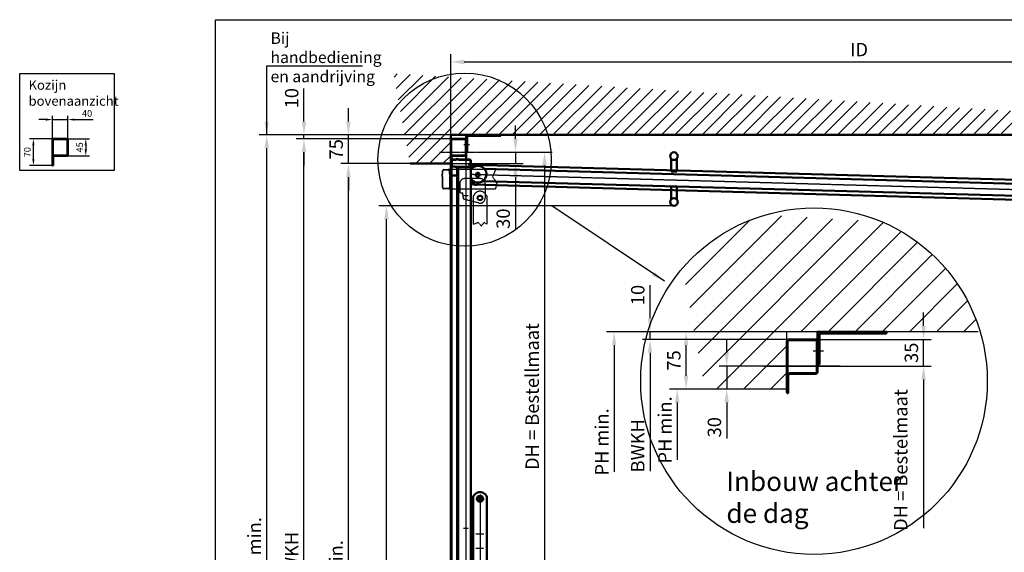
# Model space of a CAD drawing. Units: millimetres. Extents: x -588 to 8315, y -191 to 5883.
# Drawn here: x 3748 to 6317, y 1081 to 2471 of the extents above; entities that cross this region are included whole.
import ezdxf

# ---------------------------------------------------------------- set-up
doc = ezdxf.new("R2010")
doc.units = ezdxf.units.MM
doc.header["$LTSCALE"] = 0.1
for name, pattern in [('AM_DIN_F_W050', [6.25, 4.75, -1.5]), ('AM_DIN_G_W050', [13.75, 9.75, -1.5, 1, -1.5]), ('AM_DIN_G_W050x2', [6.875, 4.75, -0.875, 0.375, -0.875]), ('AM_DIN_K_W050', [16.25, 9.75, -1.5, 1, -1.5, 1, -1.5])]:
    doc.linetypes.add(name, pattern=pattern)
for name, color, linetype, lineweight in [('AM_0', 7, 'Continuous', 50), ('AM_4', 3, 'Continuous', 25), ('AM_5', 3, 'Continuous', 25), ('AM_6', 2, 'Continuous', 35), ('AM_7', 4, 'AM_DIN_G_W050', 25), ('AM_8', 1, 'Continuous', 25), ('VA_Pos.1 Torbl-AM_0', 7, 'Continuous', 50), ('VA_Pos.1 Torbl-AM_11', 3, 'AM_DIN_K_W050', 25), ('VA_Pos.1 Torbl-AM_7', 4, 'AM_DIN_G_W050', 25), ('VA_Pos.11 Rollenb komplett-AM_0', 7, 'Continuous', 50), ('VA_Pos.12 Rahm oben-AM_0', 7, 'Continuous', 50), ('VA_Pos.12 Rahm oben-AM_4', 3, 'Continuous', 25), ('VA_Pos.13 Rahm seitl-AM_0', 7, 'Continuous', 50), ('VA_Pos.13 Rahm seitl-AM_3', 6, 'AM_DIN_F_W050', 25), ('VA_Pos.13 Rahm seitl-AM_7', 4, 'AM_DIN_G_W050', 25), ('VA_Pos.14 Mauera-AM_0', 7, 'Continuous', 50), ('VA_Pos.14 Mauera-AM_7', 4, 'AM_DIN_G_W050', 25), ('VA_Pos.18 DL-AM_0', 7, 'Continuous', 50), ('VA_Pos.18 DL-AM_7', 4, 'AM_DIN_G_W050', 25), ('VA_Pos.4 Hebelarm komplett-AM_0', 7, 'Continuous', 50), ('VA_Pos.4 Hebelarm komplett-AM_11', 3, 'AM_DIN_K_W050', 25), ('VA_Pos.4 Hebelarm komplett-AM_4', 3, 'Continuous', 25), ('VA_Pos.4 Hebelarm komplett-AM_7', 4, 'AM_DIN_G_W050', 25), ('VA_Pos.7 Schnäpper-AM_11', 3, 'AM_DIN_K_W050', 25), ('VA_Pos.9_10 Griff und Schloss-AM_0', 7, 'Continuous', 50)]:
    doc.layers.add(name, color=color, linetype=linetype, lineweight=lineweight)
doc.layers.add('AM_VIEWS', color=1, linetype='Continuous', lineweight=25, plot=False)
doc.styles.get("Standard").update_dxf_attribs({"font": 'ISOCP.SHX'})
doc.dimstyles.new('ISO-35', dxfattribs={"dimtxt": 3.5, "dimasz": 3.5, "dimexe": 2, "dimexo": 0, "dimgap": 1, "dimtad": 1, "dimdec": 4, "dimtxsty": 'STANDARD', "dimcen": -0.09, "dimclrd": 256, "dimclre": 256, "dimclrt": 2, "dimadec": 4, "dimazin": 2, "dimtfac": 1, "dimtdec": 4, "dimtmove": 0, "dimatfit": 0, "dimfxl": 1, "dimlwd": -1, "dimlwe": -1, "dimarcsym": 0})
doc.dimstyles.new('ISO-35$7', dxfattribs={"dimtxt": 5, "dimasz": 3.5, "dimexe": 2, "dimexo": 0, "dimgap": 1.5, "dimtad": 1, "dimdec": 4, "dimtxsty": 'STANDARD', "dimcen": -0.09, "dimclrd": 256, "dimclre": 256, "dimclrt": 2, "dimadec": 4, "dimazin": 2, "dimtfac": 1, "dimtdec": 4, "dimtmove": 0, "dimatfit": 0, "dimfxl": 1, "dimlwd": -1, "dimlwe": -1, "dimarcsym": 0})

# ---------------------------------------------------------------- blocks, each defined once
blk = doc.blocks.new('*D24')
at = {"layer": 'AM_5'}
for p, q in [((3836.7, 2160), (3774.3, 2160)), ((3784.3, 2107.5), (3784.3, 2142.5)), ((3834.3, 2090), (3774.3, 2090))]:
    blk.add_line(p, q, dxfattribs=at)
for points in [[(3781.3, 2142.5), (3787.2, 2142.5), (3784.3, 2160)], [(3781.3, 2107.5), (3787.2, 2107.5), (3784.3, 2090)]]:
    blk.add_solid(points, dxfattribs=at)
at = {"layer": 'Defpoints', "color": 0}
for p in [(3784.3, 2160), (3836.7, 2160), (3834.3, 2090)]:
    blk.add_point(p, dxfattribs=at)
at = {"layer": 'AM_5', "color": 2, "insert": (3770.5, 2125), "char_height": 17.5, "attachment_point": 5, "rotation": 90}
blk.add_mtext('70', dxfattribs=at)
blk = doc.blocks.new('*D25')
at = {"layer": 'AM_5'}
for p, q in [((3816.3, 2210), (3798.8, 2210)), ((3833.8, 2157.1), (3833.8, 2220)), ((3833.8, 2210), (3873.8, 2210)), ((3873.8, 2157.1), (3873.8, 2220)), ((3891.3, 2210), (3939.8, 2210))]:
    blk.add_line(p, q, dxfattribs=at)
for points in [[(3816.3, 2212.9), (3816.3, 2207.1), (3833.8, 2210)], [(3891.3, 2212.9), (3891.3, 2207.1), (3873.8, 2210)]]:
    blk.add_solid(points, dxfattribs=at)
at = {"layer": 'Defpoints', "color": 0}
for p in [(3873.8, 2210), (3833.8, 2157.1), (3873.8, 2157.1)]:
    blk.add_point(p, dxfattribs=at)
at = {"layer": 'AM_5', "color": 2, "insert": (3924.3, 2223.8), "char_height": 17.5, "attachment_point": 5}
blk.add_mtext('40', dxfattribs=at)
blk = doc.blocks.new('*D26')
at = {"layer": 'AM_5'}
for p, q in [((3870.9, 2160), (3930.9, 2160)), ((3920.9, 2142.5), (3920.9, 2132.5)), ((3870.9, 2115), (3930.9, 2115))]:
    blk.add_line(p, q, dxfattribs=at)
for points in [[(3917.9, 2142.5), (3923.8, 2142.5), (3920.9, 2160)], [(3917.9, 2132.5), (3923.8, 2132.5), (3920.9, 2115)]]:
    blk.add_solid(points, dxfattribs=at)
at = {"layer": 'Defpoints', "color": 0}
for p in [(3870.9, 2160), (3870.9, 2115), (3920.9, 2115)]:
    blk.add_point(p, dxfattribs=at)
at = {"layer": 'AM_5', "color": 2, "insert": (3907.1, 2137.5), "char_height": 17.5, "attachment_point": 5, "rotation": 90}
blk.add_mtext('45', dxfattribs=at)
blk = doc.blocks.new('*D29')
at = {"layer": 'AM_5'}
for p, q in [((4766.9, 2095), (4586.2, 2095)), ((4606.2, 35), (4606.2, 2060)), ((4932, 0), (4586.2, 0))]:
    blk.add_line(p, q, dxfattribs=at)
for points in [[(4600.4, 2060), (4612.1, 2060), (4606.2, 2095)], [(4600.4, 35), (4612.1, 35), (4606.2, 0)]]:
    blk.add_solid(points, dxfattribs=at)
at = {"layer": 'Defpoints', "color": 0}
for p in [(4606.2, 2095), (4766.9, 2095), (4932, 0)]:
    blk.add_point(p, dxfattribs=at)
at = {"layer": 'AM_5', "color": 2, "insert": (4578.5, 1021.6), "char_height": 35, "attachment_point": 5, "rotation": 90}
blk.add_mtext('MD min.', dxfattribs=at)
blk = doc.blocks.new('*D31')
at = {"layer": 'AM_5'}
for p, q in [((5455.5, 1985.1), (4685.4, 1985.1)), ((4705.4, 35), (4705.4, 1950.1)), ((4932, 0), (4685.4, 0))]:
    blk.add_line(p, q, dxfattribs=at)
for points in [[(4699.5, 1950.1), (4711.2, 1950.1), (4705.4, 1985.1)], [(4699.5, 35), (4711.2, 35), (4705.4, 0)]]:
    blk.add_solid(points, dxfattribs=at)
at = {"layer": 'Defpoints', "color": 0}
for p in [(4705.4, 1985.1), (5455.5, 1985.1), (4932, 0)]:
    blk.add_point(p, dxfattribs=at)
at = {"layer": 'AM_5', "color": 2, "insert": (4677.6, 992.5), "char_height": 35, "attachment_point": 5, "rotation": 90}
blk.add_mtext('DRH', dxfattribs=at)
blk = doc.blocks.new('*D32')
at = {"layer": 'AM_5'}
for p, q in [((4873.5, 2160), (4470.2, 2160)), ((4490.2, 5), (4490.2, 2125)), ((4773.5, -30), (4470.2, -30))]:
    blk.add_line(p, q, dxfattribs=at)
for points in [[(4484.4, 2125), (4496, 2125), (4490.2, 2160)], [(4484.4, 5), (4496, 5), (4490.2, -30)]]:
    blk.add_solid(points, dxfattribs=at)
at = {"layer": 'Defpoints', "color": 0}
for p in [(4490.2, 2160), (4873.5, 2160), (4773.5, -30)]:
    blk.add_point(p, dxfattribs=at)
at = {"layer": 'AM_5', "color": 2, "insert": (4462.7, 1065), "char_height": 35, "attachment_point": 5, "rotation": 90}
blk.add_mtext('BWKH', dxfattribs=at)
blk = doc.blocks.new('*D33')
at = {"layer": 'AM_5'}
for p, q in [((6974, 1983.3), (6398.8, 1983.3)), ((6418.8, 1948.3), (6418.8, 1513.2))]:
    blk.add_line(p, q, dxfattribs=at)
blk.add_solid([(6413, 1948.3), (6424.6, 1948.3), (6418.8, 1983.3)], dxfattribs=at)
at = {"layer": 'Defpoints', "color": 0}
for p in [(6418.8, 1983.3), (6974, 1983.3), (6262.4, 0)]:
    blk.add_point(p, dxfattribs=at)
at = {"layer": 'AM_5', "color": 2, "insert": (6391.3, 1599.2), "char_height": 35, "attachment_point": 5, "rotation": 90}
blk.add_mtext('UK - LS', dxfattribs=at)
blk = doc.blocks.new('*D34')
at = {"layer": 'AM_5'}
for p, q in [((4873.5, 2170), (4873.5, 2380.4)), ((7003.5, 2047.4), (7003.5, 2380.4)), ((4908.5, 2360.4), (6968.5, 2360.4))]:
    blk.add_line(p, q, dxfattribs=at)
for points in [[(4908.5, 2366.2), (4908.5, 2354.6), (4873.5, 2360.4)], [(6968.5, 2366.2), (6968.5, 2354.6), (7003.5, 2360.4)]]:
    blk.add_solid(points, dxfattribs=at)
at = {"layer": 'Defpoints', "color": 0}
for p in [(7003.5, 2360.4), (4873.5, 2170), (7003.5, 2047.4)]:
    blk.add_point(p, dxfattribs=at)
at = {"layer": 'AM_5', "color": 2, "insert": (5938.5, 2388.1), "char_height": 35, "attachment_point": 5}
blk.add_mtext('ID', dxfattribs=at)
blk = doc.blocks.new('*D35')
at = {"layer": 'AM_5'}
for p, q in [((4873.5, 2170), (4373, 2170)), ((4393, 35), (4393, 2135)), ((4932, 0), (4373, 0))]:
    blk.add_line(p, q, dxfattribs=at)
for points in [[(4387.1, 2135), (4398.8, 2135), (4393, 2170)], [(4387.1, 35), (4398.8, 35), (4393, 0)]]:
    blk.add_solid(points, dxfattribs=at)
at = {"layer": 'Defpoints', "color": 0}
for p in [(4393, 2170), (4873.5, 2170), (4932, 0)]:
    blk.add_point(p, dxfattribs=at)
at = {"layer": 'AM_5', "color": 2, "insert": (4365.5, 1085), "char_height": 35, "attachment_point": 5, "rotation": 90}
blk.add_mtext('PH min.', dxfattribs=at)
blk = doc.blocks.new('*D37')
at = {"layer": 'AM_5'}
for p, q in [((4943.5, 2125), (5138, 2125)), ((5118, 2090), (5118, 35)), ((4932, 0), (5138, 0))]:
    blk.add_line(p, q, dxfattribs=at)
for points in [[(5112.1, 2090), (5123.8, 2090), (5118, 2125)], [(5112.1, 35), (5123.8, 35), (5118, 0)]]:
    blk.add_solid(points, dxfattribs=at)
at = {"layer": 'Defpoints', "color": 0}
for p in [(4943.5, 2125), (4932, 0), (5118, 0)]:
    blk.add_point(p, dxfattribs=at)
at = {"layer": 'AM_5', "color": 2, "insert": (5090.2, 1487.4), "char_height": 35, "attachment_point": 5, "rotation": 90}
blk.add_mtext('DH = Bestellmaat', dxfattribs=at)
blk = doc.blocks.new('*D38')
at = {"layer": 'AM_5'}
for p, q in [((4490.2, 2205), (4490.2, 2291.5)), ((4873.5, 2170), (4470.2, 2170)), ((4873.5, 2160), (4470.2, 2160)), ((4490.2, 2160), (4490.2, 2170)), ((4490.2, 2125), (4490.2, 2090))]:
    blk.add_line(p, q, dxfattribs=at)
for points in [[(4484.4, 2205), (4496, 2205), (4490.2, 2170)], [(4484.4, 2125), (4496, 2125), (4490.2, 2160)]]:
    blk.add_solid(points, dxfattribs=at)
at = {"layer": 'Defpoints', "color": 0}
for p in [(4490.2, 2160), (4873.5, 2170), (4873.5, 2160)]:
    blk.add_point(p, dxfattribs=at)
at = {"layer": 'AM_5', "color": 2, "insert": (4462.7, 2265.8), "char_height": 35, "attachment_point": 5, "rotation": 90}
blk.add_mtext('10', dxfattribs=at)
blk = doc.blocks.new('*D39')
at = {"layer": 'AM_5'}
for p, q in [((5042.1, 2160), (5042.1, 2195)), ((4943.5, 2125), (5062.1, 2125)), ((5042.1, 2125), (5042.1, 2095)), ((4766.9, 2095), (5062.1, 2095)), ((5042.1, 2060), (5042.1, 1922.2))]:
    blk.add_line(p, q, dxfattribs=at)
for points in [[(5036.3, 2160), (5047.9, 2160), (5042.1, 2125)], [(5036.3, 2060), (5047.9, 2060), (5042.1, 2095)]]:
    blk.add_solid(points, dxfattribs=at)
at = {"layer": 'Defpoints', "color": 0}
for p in [(4943.5, 2125), (4766.9, 2095), (5042.1, 2095)]:
    blk.add_point(p, dxfattribs=at)
at = {"layer": 'AM_5', "color": 2, "insert": (5014.6, 1951.5), "char_height": 35, "attachment_point": 5, "rotation": 90}
blk.add_mtext('30', dxfattribs=at)
blk = doc.blocks.new('*D40')
at = {"layer": 'AM_5'}
for p, q in [((5593.1, 1601.6), (5593.1, 1636.6)), ((5889.3, 1566.6), (5573.1, 1566.6)), ((5593.1, 1566.6), (5593.1, 1506.6)), ((5749.3, 1506.6), (5573.1, 1506.6)), ((5593.1, 1471.6), (5593.1, 1378))]:
    blk.add_line(p, q, dxfattribs=at)
for points in [[(5587.2, 1601.6), (5598.9, 1601.6), (5593.1, 1566.6)], [(5587.2, 1471.6), (5598.9, 1471.6), (5593.1, 1506.6)]]:
    blk.add_solid(points, dxfattribs=at)
at = {"layer": 'Defpoints', "color": 0}
for p in [(5889.3, 1566.6), (5593.1, 1506.6), (5749.3, 1506.6)]:
    blk.add_point(p, dxfattribs=at)
at = {"layer": 'AM_5', "color": 2, "insert": (5565.6, 1407.3), "char_height": 35, "attachment_point": 5, "rotation": 90}
blk.add_mtext('30', dxfattribs=at)
blk = doc.blocks.new('*D41')
at = {"layer": 'AM_5'}
for p, q in [((5889.3, 1566.6), (6127, 1566.6)), ((6107, 1531.6), (6107, 1143.6))]:
    blk.add_line(p, q, dxfattribs=at)
blk.add_solid([(6101.2, 1531.6), (6112.8, 1531.6), (6107, 1566.6)], dxfattribs=at)
at = {"layer": 'Defpoints', "color": 0}
for p in [(5889.3, 1566.6), (5852.9, 1076.7), (6107, 1076.7)]:
    blk.add_point(p, dxfattribs=at)
at = {"layer": 'AM_5', "color": 2, "insert": (6051.8, 1321.6), "char_height": 35, "attachment_point": 5, "rotation": 90}
blk.add_mtext('DH = Bestelmaat', dxfattribs=at)
blk = doc.blocks.new('*D42')
at = {"layer": 'AM_5'}
for p, q in [((5536, 1506.6), (5444, 1506.6)), ((5464, 1471.6), (5464, 1321.9))]:
    blk.add_line(p, q, dxfattribs=at)
blk.add_solid([(5458.2, 1471.6), (5469.9, 1471.6), (5464, 1506.6)], dxfattribs=at)
at = {"layer": 'Defpoints', "color": 0}
for p in [(5536, 1506.6), (5464, 1081.3), (5749.3, 1081.3)]:
    blk.add_point(p, dxfattribs=at)
at = {"layer": 'AM_5', "color": 2, "insert": (5436.5, 1400.2), "char_height": 35, "attachment_point": 5, "rotation": 90}
blk.add_mtext('PH min.', dxfattribs=at)
blk = doc.blocks.new('*D43')
at = {"layer": 'AM_5'}
for p, q in [((5749.3, 1636.6), (5373.2, 1636.6)), ((5393.2, 1601.6), (5393.2, 1292.8))]:
    blk.add_line(p, q, dxfattribs=at)
blk.add_solid([(5387.3, 1601.6), (5399, 1601.6), (5393.2, 1636.6)], dxfattribs=at)
at = {"layer": 'Defpoints', "color": 0}
for p in [(5749.3, 1636.6), (5393.2, 1081.3), (5749.3, 1081.3)]:
    blk.add_point(p, dxfattribs=at)
at = {"layer": 'AM_5', "color": 2, "insert": (5365.7, 1358.9), "char_height": 35, "attachment_point": 5, "rotation": 90}
blk.add_mtext('BWKH', dxfattribs=at)
blk = doc.blocks.new('*D44')
at = {"layer": 'AM_5'}
for p, q in [((5749.3, 1656.6), (5279.4, 1656.6)), ((5299.4, 1621.6), (5299.4, 1290.7))]:
    blk.add_line(p, q, dxfattribs=at)
blk.add_solid([(5293.6, 1621.6), (5305.2, 1621.6), (5299.4, 1656.6)], dxfattribs=at)
at = {"layer": 'Defpoints', "color": 0}
for p in [(5749.3, 1656.6), (5299.4, 1081.3), (5749.3, 1081.3)]:
    blk.add_point(p, dxfattribs=at)
at = {"layer": 'AM_5', "color": 2, "insert": (5271.9, 1368.9), "char_height": 35, "attachment_point": 5, "rotation": 90}
blk.add_mtext('PH min.', dxfattribs=at)
blk = doc.blocks.new('*D45')
at = {"layer": 'AM_5'}
for p, q in [((5393.2, 1691.6), (5393.2, 1778.1)), ((5749.3, 1656.6), (5373.2, 1656.6)), ((5393.2, 1636.6), (5393.2, 1656.6)), ((5756.1, 1636.6), (5373.2, 1636.6)), ((5393.2, 1601.6), (5393.2, 1566.6))]:
    blk.add_line(p, q, dxfattribs=at)
for points in [[(5387.3, 1691.6), (5399, 1691.6), (5393.2, 1656.6)], [(5387.3, 1601.6), (5399, 1601.6), (5393.2, 1636.6)]]:
    blk.add_solid(points, dxfattribs=at)
at = {"layer": 'Defpoints', "color": 0}
for p in [(5393.2, 1656.6), (5749.3, 1656.6), (5756.1, 1636.6)]:
    blk.add_point(p, dxfattribs=at)
at = {"layer": 'AM_5', "color": 2, "insert": (5365.7, 1752.3), "char_height": 35, "attachment_point": 5, "rotation": 90}
blk.add_mtext('10', dxfattribs=at)
blk = doc.blocks.new('*D49')
at = {"layer": 'AM_5'}
for p, q in [((4606.2, 2205), (4606.2, 2240)), ((4873.5, 2170), (4586.2, 2170)), ((4606.2, 2095), (4606.2, 2170)), ((4766.9, 2095), (4586.2, 2095)), ((4606.2, 2060), (4606.2, 2025))]:
    blk.add_line(p, q, dxfattribs=at)
for points in [[(4600.4, 2205), (4612.1, 2205), (4606.2, 2170)], [(4600.4, 2060), (4612.1, 2060), (4606.2, 2095)]]:
    blk.add_solid(points, dxfattribs=at)
at = {"layer": 'Defpoints', "color": 0}
for p in [(4606.2, 2170), (4873.5, 2170), (4766.9, 2095)]:
    blk.add_point(p, dxfattribs=at)
at = {"layer": 'AM_5', "color": 2, "insert": (4578.7, 2132.5), "char_height": 35, "attachment_point": 5, "rotation": 90}
blk.add_mtext('75', dxfattribs=at)
blk = doc.blocks.new('*D50')
at = {"layer": 'AM_5'}
for p, q in [((5749.3, 1656.6), (5467.2, 1656.6)), ((5487.2, 1541.6), (5487.2, 1621.6)), ((5536, 1506.6), (5467.2, 1506.6))]:
    blk.add_line(p, q, dxfattribs=at)
for points in [[(5481.4, 1621.6), (5493, 1621.6), (5487.2, 1656.6)], [(5481.4, 1541.6), (5493, 1541.6), (5487.2, 1506.6)]]:
    blk.add_solid(points, dxfattribs=at)
at = {"layer": 'Defpoints', "color": 0}
for p in [(5487.2, 1656.6), (5749.3, 1656.6), (5536, 1506.6)]:
    blk.add_point(p, dxfattribs=at)
at = {"layer": 'AM_5', "color": 2, "insert": (5459.7, 1581.6), "char_height": 35, "attachment_point": 5, "rotation": 90}
blk.add_mtext('75', dxfattribs=at)
blk = doc.blocks.new('*D71')
at = {"layer": 'AM_5'}
for p, q in [((6107, 1671.6), (6107, 1706.6)), ((5824.5, 1636.6), (6127, 1636.6)), ((6107, 1566.6), (6107, 1636.6)), ((5752.1, 1566.6), (6127, 1566.6)), ((6107, 1531.6), (6107, 1496.6))]:
    blk.add_line(p, q, dxfattribs=at)
for points in [[(6101.2, 1671.6), (6112.8, 1671.6), (6107, 1636.6)], [(6101.2, 1531.6), (6112.8, 1531.6), (6107, 1566.6)]]:
    blk.add_solid(points, dxfattribs=at)
at = {"layer": 'Defpoints', "color": 0}
for p in [(5824.5, 1636.6), (6107, 1636.6), (5752.1, 1566.6)]:
    blk.add_point(p, dxfattribs=at)
at = {"layer": 'AM_5', "color": 2, "insert": (6079.5, 1601.6), "char_height": 35, "attachment_point": 5, "rotation": 90}
blk.add_mtext('35', dxfattribs=at)

msp = doc.modelspace()

# ---------------------------------------------------------------- hatches: boundary and pattern name
at = {"layer": 'AM_8'}
h = msp.add_hatch(dxfattribs=at)
h.set_pattern_fill('_U', color=256, scale=25, angle=45, style=0, pattern_type=0)
h.set_pattern_definition([(45, (0, 0), (-17.67767, 17.67767), [])])
h.paths.add_polyline_path([(4766.87082, 2095), (4873.53748, 2095), (4873.53748, 2157.1), (4873.53748, 2160), (4873.53748, 2170), (7373.53748, 2170), (4723.53748, 2330)])
h = msp.add_hatch(dxfattribs=at)
h.set_pattern_fill('_U', color=256, scale=50, angle=45, style=0, pattern_type=0)
h.set_pattern_definition([(45, (-3997.73, -2683.436), (-35.35534, 35.35534), [])])
edge = h.paths.add_edge_path(flags=0)
edge.add_arc((5820.94346, 1527.56357), 451.993, 466.15048917, 499.37755058, ccw=False)
edge.add_line((5477.87342, 1821.8434), (5536.01013, 1506.56357))
edge.add_line((5536.01013, 1506.56357), (5749.34346, 1506.56357))
edge.add_line((5749.34346, 1506.56357), (5749.34346, 1656.56357))
edge.add_line((5749.34346, 1656.56357), (6254.13704, 1656.56357))
edge.add_arc((5820.94346, 1527.56357), 451.993, 376.58291832, 426.93916409, ccw=False)
edge.add_line((5997.99287, 1943.43756), (5695.21655, 1961.7184))

# ---------------------------------------------------------------- linework, layer by layer
at = {"layer": 'AM_0'}
for p, q in [((5123.53748, 2170), (4873.53748, 2170)), ((4873.53748, 2170), (4873.53748, 2095)), ((7373.53748, 2170), (5123.53748, 2170)), ((4873.53748, 2095), (4766.87082, 2095))]:
    msp.add_line(p, q, dxfattribs=at)
for points in [[(4873.53748, 2125), (4873.53748, 2125)], [(5750.34346, 1566.56357), (5750.34346, 1566.56357)]]:
    msp.add_lwpolyline(points, dxfattribs=at)
at = {"layer": 'AM_4'}
msp.add_circle((4909.33748, 2105.5), 225.9965, dxfattribs=at)
at = {"layer": 'AM_7', "linetype": 'AM_DIN_G_W050x2'}
for p, q in [((4843.53748, 2125), (4943.53748, 2125)), ((5690.34346, 1566.56357), (5890.34346, 1566.56357))]:
    msp.add_line(p, q, dxfattribs=at)
at = {"layer": 'AM_8'}
for p, q in [((6249.34346, 1656.56357), (5749.34346, 1656.56357)), ((5749.34346, 1656.56357), (5749.34346, 1506.56357)), ((5749.34346, 1506.56357), (5536.01013, 1506.56357))]:
    msp.add_line(p, q, dxfattribs=at)
at = {"layer": 'AM_VIEWS'}
for points in [[(4259.70783, 2470.63776), (8200.92306, 2470.63776), (8200.92306, -190.64547), (4259.70783, -190.64547)], [(3748.4901, 2330.57127), (3995.26156, 2330.57127), (3995.26156, 2076.99304), (3748.4901, 2076.99304)]]:
    msp.add_lwpolyline(points, close=True, dxfattribs=at)
msp.add_circle((5820.94346, 1527.56357), 451.993, dxfattribs=at)
at = {"layer": 'VA_Pos.1 Torbl-AM_0'}
for p, q in [((4875.33748, 2102.5), (4875.33748, 2090.62655)), ((4875.33748, 2090.62655), (4875.33748, 2.37345)), ((4876.23748, 2102.5), (4876.23748, 2090.62655)), ((4877.94099, 2087.65287), (4889.46965, 2086.11571)), ((4878.05994, 2088.54497), (4889.58859, 2087.00782)), ((4884.33748, 2105.5), (4878.33748, 2105.5)), ((4884.33748, 2104.6), (4878.33748, 2104.6)), ((4890.33748, 2068), (4890.33748, 2085.12448)), ((4891.23748, 2085.12448), (4891.23748, 2068)), ((4891.43748, 2068), (4891.43748, 2085)), ((4892.33748, 2068), (4892.33748, 2085)), ((4893.33748, 2086.9), (4922.33748, 2086.9)), ((4893.33748, 2086), (4922.33748, 2086)), ((4922.33748, 2105.5), (4896.33748, 2105.5)), ((4922.33748, 2104.6), (4896.33748, 2104.6)), ((4924.43748, 2089), (4924.43748, 2102.5)), ((4925.33748, 2102.5), (4925.33748, 2100)), ((4925.33748, 4), (4925.33748, 2100)), ((4891.23748, 2068), (4890.33748, 2068)), ((4890.33748, 2068), (4890.33748, 25)), ((4892.33748, 2068), (4891.43748, 2068)), ((4892.33748, 25), (4892.33748, 2068)), ((5753.94346, 1521.56357), (5753.94346, 1497.81666))]:
    msp.add_line(p, q, dxfattribs=at)
for points in [[(4884.33748, 2105.5, 0.1389321947), (4885.91115, 2105.94587)], [(4884.33748, 2104.6, 0.1389321947), (4886.38325, 2105.17963, 0.1389321947)], [(4894.29171, 2105.17963, 0.1389321947), (4896.33748, 2104.6, 0.1389321947)], [(4894.76381, 2105.94587, 0.1389321947), (4896.33748, 2105.5)]]:
    msp.add_lwpolyline(points, format="xyb", dxfattribs=at)
for centre, radius, start, end in [((4890.33748, 2098.76176), 8.43824, 58.3616121, 121.63838789), ((4878.33748, 2102.5), 3, 90, 180), ((4878.33748, 2090.62655), 3, 180, 262.40535663), ((4878.33748, 2102.5), 2.1, 90, 180), ((4878.33748, 2090.62655), 2.1, 180, 262.40535663), ((4890.33748, 2098.76176), 7.53824, 58.3616121, 121.63838789), ((4889.33748, 2085.12448), 1, 0, 82.40535663), ((4889.33748, 2085.12448), 1.9, 0, 82.40535663), ((4893.33748, 2085), 1.9, 90, 180), ((4893.33748, 2085), 1, 90, 180), ((4922.33748, 2102.5), 3, 0, 90), ((4922.33748, 2102.5), 2.1, 0, 90), ((4922.33748, 2089), 2.1, 270, 0), ((4922.33748, 2089), 3, 270, 0)]:
    msp.add_arc(centre, radius, start, end, dxfattribs=at)
at = {"layer": 'VA_Pos.1 Torbl-AM_11'}
for p, q in [((4851.53665, 2070.57205), (4851.53665, 2076.57205)), ((4851.53665, 2032.57205), (4851.53665, 2058.57205)), ((4852.43665, 2070.57205), (4852.43665, 2076.57205)), ((4852.43665, 2032.57205), (4852.43665, 2058.57205)), ((4854.53665, 2079.57205), (4866.4101, 2079.57205)), ((4854.53665, 2078.67205), (4866.4101, 2078.67205)), ((4989.77425, 2079.57205), (4866.4101, 2079.57205)), ((4868.49168, 2076.84959), (4870.02884, 2065.32094)), ((4869.38379, 2076.96854), (4870.92094, 2065.43989)), ((4870.13665, 2061.57205), (4870.13665, 2032.57205)), ((4871.03665, 2061.57205), (4871.03665, 2032.57205)), ((4889.03665, 2064.57205), (4871.91217, 2064.57205)), ((4871.91217, 2063.67205), (4889.03665, 2063.67205)), ((4889.03665, 2063.47205), (4872.03665, 2063.47205)), ((4889.03665, 2062.57205), (4872.03665, 2062.57205)), ((4889.03665, 2063.67205), (4889.03665, 2064.57205)), ((4889.03665, 2062.57205), (4889.03665, 2063.47205)), ((4989.77425, 2079.57205), (4982.39341, 2060.18251)), ((4982.39341, 2060.18251), (4993.28748, 2044.74917)), ((4868.03665, 2030.47205), (4854.53665, 2030.47205)), ((4868.03665, 2029.57205), (4854.53665, 2029.57205)), ((4868.03665, 2029.57205), (4989.77425, 2029.57205)), ((4993.28748, 2044.74917), (4989.77425, 2029.57205))]:
    msp.add_line(p, q, dxfattribs=at)
for points in [[(4851.53665, 2070.57205, -0.1389321947), (4851.09078, 2068.99838)], [(4851.09078, 2060.14572, -0.1389321947), (4851.53665, 2058.57205)], [(4852.43665, 2070.57205, -0.1389321947), (4851.85702, 2068.52628, -0.1389321947)], [(4851.85702, 2060.61782, -0.1389321947), (4852.43665, 2058.57205, -0.1389321947)]]:
    msp.add_lwpolyline(points, format="xyb", dxfattribs=at)
for centre, radius, start, end in [((4858.27489, 2064.57205), 8.43824, 148.36161211, 211.6383879), ((4858.27489, 2064.57205), 7.53824, 148.36161211, 211.6383879), ((4854.53665, 2076.57205), 3, 90, 180), ((4854.53665, 2076.57205), 2.1, 90, 180), ((4866.4101, 2076.57205), 3, 7.59464337, 90), ((4866.4101, 2076.57205), 2.1, 7.59464337, 90), ((4871.91217, 2065.57205), 1.9, 187.59464337, 270), ((4872.03665, 2061.57205), 1.9, 90, 180), ((4871.91217, 2065.57205), 1, 187.59464337, 270), ((4872.03665, 2061.57205), 1, 90, 180), ((4854.53665, 2032.57205), 3, 180, 270), ((4854.53665, 2032.57205), 2.1, 180, 270), ((4868.03665, 2032.57205), 2.1, 270, 0), ((4868.03665, 2032.57205), 3, 270, 0)]:
    msp.add_arc(centre, radius, start, end, dxfattribs=at)
at = {"layer": 'VA_Pos.1 Torbl-AM_7', "linetype": 'AM_DIN_G_W050x2'}
msp.add_line((4918.43748, 2092.5), (4931.33748, 2092.5), dxfattribs=at)
at = {"layer": 'VA_Pos.11 Rollenb komplett-AM_0'}
for start, end in [(312.98588608, 149.72735868), (210.27264132, 312.98588608)]:
    msp.add_arc((4944.33748, 2067.5), 22, start, end, dxfattribs=at)
at = {"layer": 'VA_Pos.12 Rahm oben-AM_0'}
for p, q in [((3836.6637, 2160), (3870.8637, 2160)), ((3836.6637, 2159.1), (3870.8637, 2159.1)), ((4876.43748, 2160), (4910.63748, 2160)), ((4876.43748, 2159.1), (4910.63748, 2159.1)), ((3833.7637, 2090.5), (3833.7637, 2157.1)), ((3834.6637, 2090.5), (3834.6637, 2157.1)), ((3872.8637, 2157.1), (3872.8637, 2117.9)), ((3873.7637, 2157.1), (3873.7637, 2117.9)), ((4873.53748, 2090.5), (4873.53748, 2157.1)), ((4874.43748, 2090.5), (4874.43748, 2157.1)), ((4912.63748, 2157.1), (4912.63748, 2117.9)), ((4913.53748, 2157.1), (4913.53748, 2117.9)), ((3835.5637, 2113), (3835.5637, 2090.5)), ((3870.8637, 2115.9), (3837.5637, 2115.9)), ((3870.8637, 2115), (3837.5637, 2115)), ((4875.33748, 2113), (4875.33748, 2090.5)), ((4910.63748, 2115.9), (4877.33748, 2115.9)), ((4910.63748, 2115), (4877.33748, 2115)), ((3835.0637, 2090), (3834.2637, 2090)), ((4874.83748, 2090), (4874.03748, 2090)), ((5750.34346, 1497.56357), (5750.34346, 1630.76357)), ((5751.24346, 1497.56357), (5751.24346, 1630.76357)), ((5752.14346, 1497.56357), (5752.14346, 1630.76357)), ((5756.14346, 1636.56357), (5824.54346, 1636.56357)), ((5756.14346, 1635.66357), (5824.54346, 1635.66357)), ((5756.14346, 1634.76357), (5824.54346, 1634.76357)), ((5828.54346, 1630.76357), (5828.54346, 1552.36357)), ((5829.44346, 1630.76357), (5829.44346, 1552.36357)), ((5830.34346, 1630.76357), (5830.34346, 1552.36357)), ((5753.04346, 1542.56357), (5753.04346, 1497.56357)), ((5753.94346, 1542.56357), (5753.94346, 1497.56357)), ((5824.54346, 1548.36357), (5757.94346, 1548.36357)), ((5824.54346, 1547.46357), (5757.94346, 1547.46357)), ((5824.54346, 1546.56357), (5757.94346, 1546.56357)), ((5752.94346, 1496.56357), (5751.34346, 1496.56357))]:
    msp.add_line(p, q, dxfattribs=at)
for centre, radius, start, end in [((3836.6637, 2157.1), 2.9, 90, 180), ((3836.6637, 2157.1), 2, 90, 180), ((3870.8637, 2157.1), 2.9, 0, 90), ((3870.8637, 2157.1), 2, 0, 90), ((4876.43748, 2157.1), 2.9, 90, 180), ((4876.43748, 2157.1), 2, 90, 180), ((4910.63748, 2157.1), 2.9, 0, 90), ((4910.63748, 2157.1), 2, 0, 90), ((3837.5637, 2113), 2.9, 90, 180), ((3837.5637, 2113), 2, 90, 180), ((3870.8637, 2117.9), 2.9, 270, 0), ((3870.8637, 2117.9), 2, 270, 0), ((4877.33748, 2113), 2.9, 90, 180), ((4877.33748, 2113), 2, 90, 180), ((4910.63748, 2117.9), 2.9, 270, 0), ((4910.63748, 2117.9), 2, 270, 0), ((3834.2637, 2090.5), 0.5, 180, 270), ((3835.0637, 2090.5), 0.5, 270, 0), ((4874.03748, 2090.5), 0.5, 180, 270), ((4874.83748, 2090.5), 0.5, 270, 0), ((5756.14346, 1630.76357), 5.8, 90, 180), ((5756.14346, 1630.76357), 4.9, 90, 180), ((5756.14346, 1630.76357), 4, 90, 180), ((5824.54346, 1630.76357), 5.8, 0, 90), ((5824.54346, 1630.76357), 4.9, 0, 90), ((5824.54346, 1630.76357), 4, 0, 90), ((5757.94346, 1542.56357), 5.8, 90, 180), ((5757.94346, 1542.56357), 4.9, 90, 180), ((5757.94346, 1542.56357), 4, 90, 180), ((5824.54346, 1552.36357), 5.8, 270, 0), ((5824.54346, 1552.36357), 4, 270, 0), ((5824.54346, 1552.36357), 4.9, 270, 0), ((5751.34346, 1497.56357), 1, 180, 270), ((5752.94346, 1497.56357), 1, 270, 0)]:
    msp.add_arc(centre, radius, start, end, dxfattribs=at)
at = {"layer": 'VA_Pos.12 Rahm oben-AM_4'}
for p, q in [((3853.7637, 2160), (3853.7637, 2159.1)), ((4893.53748, 2160), (4893.53748, 2159.1)), ((5790.34346, 1636.56357), (5790.34346, 1634.76357))]:
    msp.add_line(p, q, dxfattribs=at)
at = {"layer": 'VA_Pos.13 Rahm seitl-AM_0'}
for p, q in [((4874.43748, 2116), (4874.43748, 2160)), ((4912.63748, 2160), (4912.63748, 2116)), ((4873.53748, 2125), (4874.43748, 2125)), ((4874.43748, 2116), (4912.63748, 2116)), ((5750.34346, 1566.56357), (5752.14346, 1566.56357))]:
    msp.add_line(p, q, dxfattribs=at)
for points in [[(4913.53748, 2105.5), (4913.53748, 2160), (4873.53748, 2160), (4873.53748, 2116)], [(4873.53748, 2116), (4873.53748, -30)]]:
    msp.add_lwpolyline(points, dxfattribs=at)
at = {"layer": 'VA_Pos.13 Rahm seitl-AM_3'}
msp.add_line((4913.53748, -12.5), (4913.53748, 2105.5), dxfattribs=at)
at = {"layer": 'VA_Pos.13 Rahm seitl-AM_7', "linetype": 'AM_DIN_G_W050x2'}
for p, q in [((4919.53748, 2011), (4906.63748, 2011)), ((4919.53748, 1143), (4906.63748, 1143))]:
    msp.add_line(p, q, dxfattribs=at)
at = {"layer": 'VA_Pos.14 Mauera-AM_0'}
for p, q in [((4913.53748, 2127), (4913.53748, 2170)), ((4913.53748, 2170), (5003.53748, 2170)), ((5003.53748, 2167.75), (4915.78748, 2167.75)), ((4915.78748, 2167.75), (4915.78748, 2127)), ((5003.53748, 2170), (5003.53748, 2167.75)), ((4915.78748, 2127), (4913.53748, 2127)), ((5830.34346, 1570.56357), (5830.34346, 1656.56357)), ((5830.34346, 1656.56357), (6010.34346, 1656.56357)), ((6010.34346, 1652.06357), (5834.84346, 1652.06357)), ((5834.84346, 1652.06357), (5834.84346, 1570.56357)), ((6010.34346, 1656.56357), (6010.34346, 1652.06357)), ((5834.84346, 1570.56357), (5830.34346, 1570.56357))]:
    msp.add_line(p, q, dxfattribs=at)
at = {"layer": 'VA_Pos.14 Mauera-AM_7', "linetype": 'AM_DIN_G_W050x2'}
for p, q in [((4907.53748, 2145), (4921.78748, 2145)), ((5818.34346, 1606.56357), (5846.84346, 1606.56357))]:
    msp.add_line(p, q, dxfattribs=at)
at = {"layer": 'VA_Pos.18 DL-AM_0'}
for p, q in [((4931.26851, 2092.35284), (4931.06502, 2085.06763)), ((6975.4712, 2035.25309), (4931.26851, 2092.35284)), ((6975.19198, 2025.25699), (4961.28967, 2081.51038)), ((4930.10555, 2050.7179), (4929.81659, 2040.37312)), ((4929.81659, 2040.37312), (6974.01927, 1983.27337)), ((4957.11781, 2049.61443), (6974.29849, 1993.26947))]:
    msp.add_line(p, q, dxfattribs=at)
msp.add_circle((4943.53748, 2066), 5.1, dxfattribs=at)
at = {"layer": 'VA_Pos.18 DL-AM_7'}
msp.add_line((6980.7429, 2009.0957), (4924.54489, 2066.53051), dxfattribs=at)
at = {"layer": 'VA_Pos.4 Hebelarm komplett-AM_0'}
for p, q in [((4932.03748, 79.95336), (4932.03748, 1227.31687)), ((4932.67068, 1227.31687), (4932.03748, 1227.31687)), ((4967.03582, 1227.31687), (4966.4597, 1227.31687)), ((4967.03582, 79.95336), (4967.03582, 1227.31687))]:
    msp.add_line(p, q, dxfattribs=at)
for radius in [8, 4]:
    msp.add_circle((4949.53665, 1220.50177), radius, dxfattribs=at)
for centre, radius, start, end in [((4948.55121, 1219.37745), 17.7546, 126.84034334, 153.43739027), ((4949.52188, 1220.49953), 17.49874, 90, 131.59224649), ((4949.52188, 1220.49953), 17.49874, 53.95309265, 90), ((4951.58931, 1220.51989), 16.35015, 24.56427976, 59.77888777)]:
    msp.add_arc(centre, radius, start, end, dxfattribs=at)
at = {"layer": 'VA_Pos.4 Hebelarm komplett-AM_11'}
for p, q in [((4932.03748, 2011.04664), (4932.03748, 1936.93121)), ((4932.95402, 2011.04664), (4932.03748, 2011.04664)), ((4967.03582, 2011.04664), (4966.14883, 2011.04664)), ((4967.03582, 2011.04664), (4967.03582, 1936.93121)), ((4932.03748, 1936.93121), (4944.54657, 1941.84652)), ((4944.54657, 1941.84652), (4952.76051, 1932.46735)), ((4952.76051, 1932.46735), (4960.97443, 1941.84652)), ((4960.97443, 1941.84652), (4967.03582, 1936.93121))]:
    msp.add_line(p, q, dxfattribs=at)
msp.add_circle((4949.55143, 2005.57205), 7.075, dxfattribs=at)
for start, end in [(129.51264097, 161.53034081), (90, 129.51264097), (50.48735903, 90), (18.46965919, 50.48735903)]:
    msp.add_arc((4949.55143, 2005.503), 17.49874, start, end, dxfattribs=at)
at = {"layer": 'VA_Pos.4 Hebelarm komplett-AM_4'}
for p, q in [((4938.59059, 1128.76177), (4959.59059, 1128.76177)), ((4938.45042, 1091.76177), (4958.45042, 1091.76177))]:
    msp.add_line(p, q, dxfattribs=at)
at = {"layer": 'VA_Pos.4 Hebelarm komplett-AM_7', "linetype": 'AM_DIN_G_W050x2'}
msp.add_line((4938.53665, 1220.50177), (4960.53665, 1220.50177), dxfattribs=at)
at = {"layer": 'VA_Pos.4 Hebelarm komplett-AM_7'}
msp.add_line((4949.53665, 1231.50177), (4949.53665, 74.03867), dxfattribs=at)
at = {"layer": 'VA_Pos.7 Schnäpper-AM_11'}
for p, q in [((4949.53665, 2056.07205), (4910.03665, 2056.07205)), ((4896.53665, 2042.57205), (4896.53665, 2022.07205)), ((4963.03665, 2042.57205), (4963.03665, 2005.57205)), ((4899.53665, 2019.07205), (4904.53665, 2019.07205)), ((4904.53665, 2016.15688), (4904.53665, 2019.07205)), ((4906.83922, 2003.0984), (4904.53665, 2016.15688)), ((4946.21258, 1992.48769), (4907.5778, 2002.30284))]:
    msp.add_line(p, q, dxfattribs=at)
for centre, radius in [((4939.53665, 2042.57205), 4.5), ((4949.4646, 2005.37288), 5)]:
    msp.add_circle(centre, radius, dxfattribs=at)
for centre, radius, start, end in [((4910.03665, 2042.57205), 13.5, 90, 180), ((4949.53665, 2042.57205), 13.5, 0, 90), ((4899.53665, 2022.07205), 3, 180, 270), ((4949.53665, 2005.57205), 13.5, 270, 0), ((4907.82402, 2003.27205), 1, 189.99999549, 255.74559188), ((4907.82402, 2003.27205), 1, 255.74559188, 270), ((4949.53665, 2005.57205), 13.5, 255.74559188, 270)]:
    msp.add_arc(centre, radius, start, end, dxfattribs=at)
at = {"layer": 'VA_Pos.9_10 Griff und Schloss-AM_0'}
for p, q in [((5448.03665, 2107.95767), (5448.03665, 2074.57205)), ((5463.03665, 2074.57205), (5463.03665, 2107.95767)), ((5448.03665, 2074.57205), (5463.03665, 2074.57205)), ((5448.03665, 2001.68643), (5448.03665, 2035.07205)), ((5448.03665, 2035.07205), (5463.03665, 2035.07205)), ((5463.03665, 2035.07205), (5463.03665, 2001.68643))]:
    msp.add_line(p, q, dxfattribs=at)
for centre in [(5455.53665, 2114.57205), (5455.53665, 1995.07205)]:
    msp.add_circle(centre, 10, dxfattribs=at)

# ---------------------------------------------------------------- texts
at = {"layer": 'AM_6', "attachment_point": 1}
for s, insert, char_height, width in [('Bij handbediening en aandrijving', (4403.0717, 2437.53704), 30, 327.6244872), ('Kozijn\\Pbovenaanzicht', (3771.57875, 2312.76328), 25, 300), ('Inbouw achter \\Pde dag', (5592.34312, 1290.99827), 50, 1000)]:
    msp.add_mtext(s, dxfattribs=dict(at, insert=insert, char_height=char_height, width=width))

# ---------------------------------------------------------------- dimensions: what is measured, and where the dimension line sits
at = {"layer": 'AM_5'}
for base, p1, p2, angle, text, override, picture, middle in [((7003.48494, 2360.39861), (4873.53748, 2170), (7003.48494, 2047.40479), 180, 'ID', {"dimscale": 10, "dimdec": 0}, '*D34', (5938.51121, 2388.14201)), ((4392.9642, 2170), (4932.03748, 0), (4873.53748, 2170), 270, 'PH min.', {"dimscale": 10}, '*D35', (4365.4642, 1085)), ((4490.20663, 2160), (4773.53748, -30), (4873.53748, 2160), 270, 'BWKH', {"dimscale": 10, "dimdec": 0}, '*D32', (4462.70663, 1065)), ((4705.38164, 1985.07205), (4932.03748, 0), (5455.53665, 1985.07205), 270, 'DRH', {"dimscale": 10, "dimdec": 0}, '*D31', (4677.63824, 992.53602)), ((5299.40275, 1081.27765), (5749.34346, 1656.56357), (5749.34346, 1081.27765), 270, 'PH min.', {"dimscale": 10, "dimlfac": 0.5, "dimse2": 1, "dimsd2": 1}, '*D44', (5271.90275, 1368.92061)), ((5393.17226, 1081.27765), (5749.34346, 1636.56357), (5749.34346, 1081.27765), 270, 'BWKH', {"dimscale": 10, "dimlfac": 0.5, "dimse2": 1, "dimsd2": 1}, '*D43', (5365.67226, 1358.92061)), ((6106.99998, 1076.70475), (5889.34346, 1566.56357), (5852.94346, 1076.70475), 90, 'DH = Bestelmaat', {"dimscale": 10, "dimlfac": 0.5, "dimse2": 1, "dimsd2": 1}, '*D41', (6051.75658, 1321.63416))]:
    dim = msp.add_linear_dim(base=base, p1=p1, p2=p2, angle=angle, text=text, dimstyle='ISO-35', override=override, dxfattribs=at)
    dim.commit()
    dim.dimension.update_dxf_attribs({"geometry": picture, "text_midpoint": middle})
for base, p1, p2, angle, override, picture, middle in [((4490.20663, 2160), (4873.53748, 2170), (4873.53748, 2160), 270, {"dimscale": 10}, '*D38', (4490.20663, 2265.76378)), ((4606.22115, 2170), (4766.87082, 2095), (4873.53748, 2170), 270, {"dimscale": 10}, '*D49', (4606.22115, 2132.5)), ((5042.11528, 2095), (4943.53748, 2125), (4766.87082, 2095), 270, {"dimscale": 10}, '*D39', (5042.11528, 1951.4733)), ((6106.99998, 1636.56357), (5752.14346, 1566.56357), (5824.54346, 1636.56357), 90, {"dimscale": 10, "dimlfac": 0.5}, '*D71', (6106.99998, 1601.56357)), ((5593.06872, 1506.56357), (5889.34346, 1566.56357), (5749.34346, 1506.56357), 90, {"dimscale": 10, "dimlfac": 0.5}, '*D40', (5593.06872, 1407.29979))]:
    dim = msp.add_linear_dim(base=base, p1=p1, p2=p2, angle=angle, dimstyle='ISO-35', override=override, dxfattribs=at)
    dim.commit()
    dim.dimension.update_dxf_attribs({"geometry": picture, "text_midpoint": middle, "dimtype": 160})
for base, p1, p2, angle, override, picture, middle in [((3873.7637, 2210), (3833.7637, 2157.1), (3873.7637, 2157.1), 180, {"dimscale": 5}, '*D25', (3924.27059, 2223.75)), ((3784.2637, 2160), (3834.2637, 2090), (3836.6637, 2160), 270, {"dimscale": 5}, '*D24', (3770.5137, 2125)), ((3920.8637, 2115), (3870.8637, 2160), (3870.8637, 2115), 90, {"dimscale": 5}, '*D26', (3907.1137, 2137.5)), ((5393.17226, 1656.56357), (5756.14346, 1636.56357), (5749.34346, 1656.56357), 270, {"dimscale": 10, "dimlfac": 0.5}, '*D45', (5365.67226, 1752.32735)), ((5487.18433, 1656.56357), (5536.01013, 1506.56357), (5749.34346, 1656.56357), 270, {"dimscale": 10, "dimlfac": 0.5}, '*D50', (5459.68433, 1581.56357))]:
    dim = msp.add_linear_dim(base=base, p1=p1, p2=p2, angle=angle, dimstyle='ISO-35', override=override, dxfattribs=at)
    dim.commit()
    dim.dimension.update_dxf_attribs({"geometry": picture, "text_midpoint": middle})
for base, p1, p2, angle, text, override, picture, middle in [((5117.97549, 0), (4943.53748, 2125), (4932.03748, 0), 90, 'DH = Bestellmaat', {"dimscale": 10}, '*D37', (5117.97549, 1487.40705)), ((4606.22115, 2095), (4932.03748, 0), (4766.87082, 2095), 270, 'MD min.', {"dimscale": 10}, '*D29', (4606.22115, 1021.60838)), ((6418.79128, 1983.27337), (6262.43123, 0), (6974.01927, 1983.27337), 90, 'UK - LS', {"dimscale": 10, "dimdec": 0, "dimse1": 1, "dimsd1": 1, "dimsd2": 0}, '*D33', (6418.79128, 1599.24104)), ((5464.01992, 1081.27765), (5536.01013, 1506.56357), (5749.34346, 1081.27765), 270, 'PH min.', {"dimscale": 10, "dimlfac": 0.5, "dimse2": 1, "dimsd2": 1}, '*D42', (5464.01992, 1400.17704))]:
    dim = msp.add_linear_dim(base=base, p1=p1, p2=p2, angle=angle, text=text, dimstyle='ISO-35', override=override, dxfattribs=at)
    dim.commit()
    dim.dimension.update_dxf_attribs({"geometry": picture, "text_midpoint": middle, "dimtype": 160})

# ---------------------------------------------------------------- leaders
at = {"layer": 'AM_4'}
for points in [[(4392.8947, 2169.97159), (4392.8947, 2350.26689), (4643.16457, 2350.26689)], [(5430.45151, 1788.54324), (5136.83332, 1985.11968)]]:
    msp.add_leader(points, dimstyle='ISO-35$7', override={"dimscale": 10, "dimgap": 1.5, "dimtad": 0, "dimlfac": 0.5}, dxfattribs=at)

doc.saveas('drawing.dxf')
